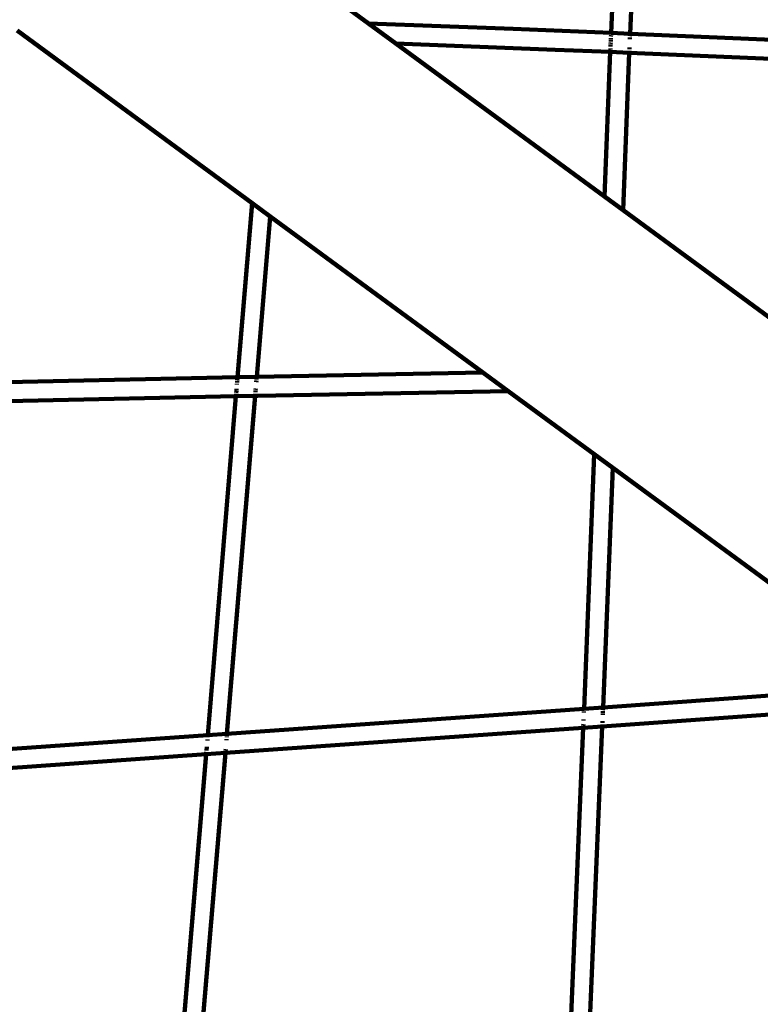
# Model space of a CAD drawing. Units: millimetres. Extents: x -5860 to 4326, y -7670 to 3569.
# Drawn here: x 128 to 751, y -1330 to -501 of the extents above; entities that cross this region are included whole.
import ezdxf
from ezdxf.lldxf.tags import DXFTag

# ---------------------------------------------------------------- set-up
doc = ezdxf.new("R2010")
doc.units = ezdxf.units.MM
doc.header["$MEASUREMENT"] = 0
doc.layers.add('layer 1', color=7, linetype='Continuous')
tags = doc.linetypes.add('New Line1', pattern=[1.5, 1, -0.5]).pattern_tags.tags
tags[6:7] = [DXFTag(74, 4), DXFTag(75, 0), DXFTag(340, '0'), DXFTag(46, 1.0), DXFTag(50, 0.0), DXFTag(44, 0.0), DXFTag(45, 0.0)]
tags[4:5] = [DXFTag(74, 4), DXFTag(75, 0), DXFTag(340, '0'), DXFTag(46, 1.0), DXFTag(50, 0.0), DXFTag(44, 0.0), DXFTag(45, 0.0)]

msp = doc.modelspace()

# ---------------------------------------------------------------- linework, layer by layer
at = {"layer": 'layer 1', "color": 250, "linetype": 'New Line1', "lineweight": 100}
msp.add_open_spline([(-1841.1175, -5009.092), (-1930.977, -5004.5814), (-2021.3908, -4991.211), (-2115.6899, -4968.9429), (-2115.6899, -4968.9429), (-2115.6899, -4968.9429), (-2115.6899, -4968.9429), (-2115.6899, -4968.9429), (-2115.6899, -4968.9429), (-2115.6901, -4968.9429), (-2585.5912, -4857.9789), (-2585.5912, -4857.9789), (-2585.5912, -4857.9789), (-2585.5912, -4857.9789), (-2585.5913, -4857.9789), (-2585.5915, -4857.9789), (-2585.5915, -4857.9789), (-2957.036, -4770.2647), (-3229.9932, -4502.3167), (-3324.5745, -4132.5609), (-3324.5745, -4132.5609), (-3324.5745, -4132.5609), (-3324.5745, -4132.5609), (-3324.5745, -4132.5608), (-3324.5745, -4132.5608), (-3359.3282, -3996.6946), (-3410.0924, -3876.1666), (-3484.8958, -3749.7741), (-3484.8958, -3749.7741), (-3484.8958, -3749.7741), (-3484.8958, -3749.7741), (-3484.8958, -3749.7741), (-3484.8958, -3749.7741), (-3484.8963, -3749.7733), (-4860.6258, -1425.2581), (-4860.6258, -1425.2581), (-4860.6258, -1425.2581), (-4860.6258, -1425.2581), (-4860.6259, -1425.258), (-4860.6259, -1425.258), (-4860.6259, -1425.258), (-4996.2252, -1196.141), (-5065.6329, -960.7039), (-5070.9231, -708.6874), (-5070.9231, -708.6874), (-5070.9231, -708.6874), (-5070.9231, -708.6873), (-5070.9231, -708.6872), (-5070.9231, -708.6872), (-5076.3511, -450.1155), (-5166.9984, -229.5088), (-5344.9089, -41.7943), (-5344.9089, -41.7943), (-5344.9089, -41.7943), (-5344.9091, -41.7942), (-5344.9092, -41.794), (-5344.9092, -41.794), (-5733.4348, 368.144), (-5860.1139, 962.2229), (-5652.7181, 1512.932), (-5652.7181, 1512.932), (-5652.7181, 1512.932), (-5652.7181, 1512.932), (-5652.7181, 1512.932), (-5652.7181, 1512.932), (-5652.7181, 1512.932), (-5595.2465, 1665.5394), (-5595.2465, 1665.5394), (-5595.2465, 1665.5394), (-5595.2465, 1665.5394), (-5595.2465, 1665.5395), (-5595.2464, 1665.5396), (-5595.2464, 1665.5396), (-5494.5101, 1933.03), (-5344.1872, 2138.3829), (-5119.6468, 2315.2463), (-5119.6468, 2315.2463), (-5119.6468, 2315.2463), (-5119.6468, 2315.2463), (-5119.6468, 2315.2463), (-5119.6468, 2315.2463), (-5119.6465, 2315.2465), (-4326.3682, 2940.0866), (-4326.3682, 2940.0866), (-4326.3682, 2940.0866), (-4326.3682, 2940.0866), (-4326.3681, 2940.0866), (-4326.3681, 2940.0867), (-4326.3681, 2940.0867), (-4111.0445, 3109.6902), (-3887.6668, 3205.8768), (-3616.4865, 3245.7623), (-3616.4865, 3245.7623), (-3616.4865, 3245.7623), (-3616.4865, 3245.7623), (-3616.4865, 3245.7623), (-3616.4865, 3245.7623), (-3616.4863, 3245.7623), (-2942.4231, 3320.1646), (-2942.4231, 3320.1646), (-2942.4231, 3320.1646), (-2942.4231, 3320.1646), (-2942.4231, 3320.1646), (-2942.423, 3320.1646), (-2942.423, 3320.1646), (-2779.8997, 3338.1037), (-2635.8131, 3311.8366), (-2490.075, 3237.701), (-2490.075, 3237.701), (-2490.075, 3237.701), (-2490.075, 3237.701), (-2490.075, 3237.701), (-2490.075, 3237.701), (-2490.0749, 3237.7009), (-2076.7171, 3027.4296), (-2076.7171, 3027.4296), (-2076.7171, 3027.4296), (-2076.7171, 3027.4296), (-2076.717, 3027.4295), (-2076.7169, 3027.4295), (-2076.7169, 3027.4295), (-1751.4299, 2861.9591), (-1369.5917, 2931.4384), (-1123.4177, 3200.8647), (-1123.4177, 3200.8647), (-1123.4177, 3200.8647), (-1123.4176, 3200.8648), (-1123.4176, 3200.8648), (-1123.4176, 3200.8648), (-904.9679, 3439.9473), (-574.7606, 3569.2536), (-231.9035, 3516.3852), (-231.9035, 3516.3852), (-231.9035, 3516.3852), (-231.9035, 3516.3852), (-231.9035, 3516.3852), (-231.9035, 3516.3852), (-231.903, 3516.3851), (1163.0825, 3301.2786), (1163.0825, 3301.2786), (1163.0825, 3301.2786), (1163.0825, 3301.2786), (1163.0826, 3301.2786), (1163.0827, 3301.2785), (1163.0827, 3301.2785), (1529.9398, 3244.7092), (1802.5545, 2955.6641), (1837.5882, 2586.128), (1837.5882, 2586.128), (1837.5882, 2586.128), (1837.5882, 2586.1278), (1837.5882, 2586.1277), (1837.5882, 2586.1277), (1871.2456, 2231.1108), (2091.6549, 1920.0846), (2433.739, 1770.8491), (2433.739, 1770.8491), (2433.739, 1770.8491), (2433.739, 1770.8491), (2433.739, 1770.8491), (2433.739, 1770.8491), (2433.7391, 1770.849), (2739.4637, 1637.4754), (2739.4637, 1637.4754), (2739.4637, 1637.4754), (2739.4637, 1637.4754), (2739.4637, 1637.4754), (2739.4637, 1637.4754), (2739.4637, 1637.4754), (2791.22, 1614.8965), (2834.2943, 1593.284), (2883.3332, 1565.2892), (2883.3332, 1565.2892), (2883.3332, 1565.2892), (2883.3332, 1565.2892), (2883.3332, 1565.2892), (2883.3332, 1565.2892), (2883.3334, 1565.2891), (3426.0438, 1255.4721), (3426.0438, 1255.4721), (3426.0438, 1255.4721), (3426.0438, 1255.4721), (3426.0439, 1255.472), (3426.0441, 1255.4719), (3426.0441, 1255.4719), (3881.8642, 995.2578), (4151.7805, 558.0687), (4180.1857, 33.9726), (4180.1857, 33.9726), (4180.1857, 33.9726), (4180.1857, 33.9726), (4180.1857, 33.9726), (4180.1857, 33.9726), (4180.1857, 33.9717), (4308.6857, -2336.9411), (4308.6857, -2336.9411), (4308.6857, -2336.9411), (4308.6857, -2336.9411), (4308.6857, -2336.9412), (4308.6857, -2336.9414), (4308.6857, -2336.9414), (4326.2138, -2660.3493), (4202.7597, -2946.1168), (3955.3004, -3155.076), (3955.3004, -3155.076), (3955.3004, -3155.076), (3955.3002, -3155.0762), (3955.3001, -3155.0763), (3955.3001, -3155.0763), (3524.5685, -3518.7961), (3334.4503, -4089.8948), (3475.7475, -4657.7937), (3475.7475, -4657.7937), (3475.7475, -4657.7937), (3475.7475, -4657.7937), (3475.7475, -4657.7937), (3475.7475, -4657.7937), (3475.7475, -4657.7938), (3668.58, -5370.9574), (3668.58, -5370.9574), (3668.58, -5370.9574), (3668.58, -5370.9574), (3668.5801, -5370.9577), (3668.5801, -5370.958), (3668.5801, -5370.958), (3867.1475, -6169.0377), (3382.1599, -6981.8567), (2585.5191, -7186.1222), (2585.5191, -7186.1222), (2585.5191, -7186.1222), (2585.5191, -7186.1222), (2585.5191, -7186.1222), (2585.5191, -7186.1222), (2585.5186, -7186.1224), (1100.5495, -7566.881), (1100.5495, -7566.881), (1100.5495, -7566.881), (1100.5495, -7566.881), (1100.5493, -7566.8811), (1100.5492, -7566.8811), (1100.5492, -7566.8811), (699.8636, -7669.6202), (318.3743, -7614.991), (-37.3753, -7403.9302), (-37.3753, -7403.9302), (-37.3753, -7403.9302), (-37.3754, -7403.9302), (-37.3756, -7403.9301), (-37.3756, -7403.9301), (-393.125, -7192.8693), (-623.9198, -6884.2398), (-725.8014, -6483.3351), (-725.8014, -6483.3351), (-725.8014, -6483.3351), (-725.8014, -6483.3351), (-725.8014, -6483.3351), (-725.8014, -6483.3351), (-725.8014, -6483.335), (-922.057, -5761.5302), (-922.057, -5761.5302), (-922.057, -5761.5302), (-922.057, -5761.5302), (-922.057, -5761.5302), (-922.0571, -5761.5301), (-922.0571, -5761.5301), (-1031.8908, -5329.3338), (-1395.7442, -5031.4481), (-1841.1175, -5009.092)], degree=3, knots=[0, 0, 0, 0, 0.01470588, 0.01470588, 0.01470588, 0.01470588, 0.02941176, 0.02941176, 0.02941176, 0.02941176, 0.04411765, 0.04411765, 0.04411765, 0.04411765, 0.05882353, 0.05882353, 0.05882353, 0.05882353, 0.07352941, 0.07352941, 0.07352941, 0.07352941, 0.08823529, 0.08823529, 0.08823529, 0.08823529, 0.10294118, 0.10294118, 0.10294118, 0.10294118, 0.11764706, 0.11764706, 0.11764706, 0.11764706, 0.13235294, 0.13235294, 0.13235294, 0.13235294, 0.14705882, 0.14705882, 0.14705882, 0.14705882, 0.16176471, 0.16176471, 0.16176471, 0.16176471, 0.17647059, 0.17647059, 0.17647059, 0.17647059, 0.19117647, 0.19117647, 0.19117647, 0.19117647, 0.20588235, 0.20588235, 0.20588235, 0.20588235, 0.22058824, 0.22058824, 0.22058824, 0.22058824, 0.23529412, 0.23529412, 0.23529412, 0.23529412, 0.25, 0.25, 0.25, 0.25, 0.26470588, 0.26470588, 0.26470588, 0.26470588, 0.27941176, 0.27941176, 0.27941176, 0.27941176, 0.29411765, 0.29411765, 0.29411765, 0.29411765, 0.30882353, 0.30882353, 0.30882353, 0.30882353, 0.32352941, 0.32352941, 0.32352941, 0.32352941, 0.33823529, 0.33823529, 0.33823529, 0.33823529, 0.35294118, 0.35294118, 0.35294118, 0.35294118, 0.36764706, 0.36764706, 0.36764706, 0.36764706, 0.38235294, 0.38235294, 0.38235294, 0.38235294, 0.39705882, 0.39705882, 0.39705882, 0.39705882, 0.41176471, 0.41176471, 0.41176471, 0.41176471, 0.42647059, 0.42647059, 0.42647059, 0.42647059, 0.44117647, 0.44117647, 0.44117647, 0.44117647, 0.45588235, 0.45588235, 0.45588235, 0.45588235, 0.47058824, 0.47058824, 0.47058824, 0.47058824, 0.48529412, 0.48529412, 0.48529412, 0.48529412, 0.5, 0.5, 0.5, 0.5, 0.51470588, 0.51470588, 0.51470588, 0.51470588, 0.52941176, 0.52941176, 0.52941176, 0.52941176, 0.54411765, 0.54411765, 0.54411765, 0.54411765, 0.55882353, 0.55882353, 0.55882353, 0.55882353, 0.57352941, 0.57352941, 0.57352941, 0.57352941, 0.58823529, 0.58823529, 0.58823529, 0.58823529, 0.60294118, 0.60294118, 0.60294118, 0.60294118, 0.61764706, 0.61764706, 0.61764706, 0.61764706, 0.63235294, 0.63235294, 0.63235294, 0.63235294, 0.64705882, 0.64705882, 0.64705882, 0.64705882, 0.66176471, 0.66176471, 0.66176471, 0.66176471, 0.67647059, 0.67647059, 0.67647059, 0.67647059, 0.69117647, 0.69117647, 0.69117647, 0.69117647, 0.70588235, 0.70588235, 0.70588235, 0.70588235, 0.72058824, 0.72058824, 0.72058824, 0.72058824, 0.73529412, 0.73529412, 0.73529412, 0.73529412, 0.75, 0.75, 0.75, 0.75, 0.76470588, 0.76470588, 0.76470588, 0.76470588, 0.77941176, 0.77941176, 0.77941176, 0.77941176, 0.79411765, 0.79411765, 0.79411765, 0.79411765, 0.80882353, 0.80882353, 0.80882353, 0.80882353, 0.82352941, 0.82352941, 0.82352941, 0.82352941, 0.83823529, 0.83823529, 0.83823529, 0.83823529, 0.85294118, 0.85294118, 0.85294118, 0.85294118, 0.86764706, 0.86764706, 0.86764706, 0.86764706, 0.88235294, 0.88235294, 0.88235294, 0.88235294, 0.89705882, 0.89705882, 0.89705882, 0.89705882, 0.91176471, 0.91176471, 0.91176471, 0.91176471, 0.92647059, 0.92647059, 0.92647059, 0.92647059, 0.94117647, 0.94117647, 0.94117647, 0.94117647, 0.95588235, 0.95588235, 0.95588235, 0.95588235, 0.97058824, 0.97058824, 0.97058824, 0.97058824, 1, 1, 1, 1], dxfattribs=at)
at = {"layer": 'layer 1', "color": 250, "lineweight": 100}
for points in [[(636.8588, -246.6893), (636.8588, -246.6893), (625.5086, -512.5282), (625.5086, -512.5282)], [(641.4876, -513.1894), (641.4876, -513.1894), (652.7946, -248.3608), (652.7946, -248.3608)], [(421.4085, -504.4171), (421.4085, -504.4171), (356.6402, -456.8807), (356.6402, -456.8807)], [(444.4152, -521.3027), (444.4152, -521.3027), (421.4085, -504.4171), (421.4085, -504.4171)], [(543.0191, -509.1549), (543.0191, -509.1549), (421.4085, -504.4171), (421.4085, -504.4171)], [(125.534, -510.5394), (125.534, -510.5394), (323.4952, -655.832), (323.4952, -655.832)], [(625.5086, -512.5282), (625.5086, -512.5282), (543.0191, -509.1549), (543.0191, -509.1549)], [(625.5086, -512.5282), (625.5086, -512.5282), (625.474, -513.3394), (625.474, -513.3394)], [(641.4876, -513.1894), (641.4876, -513.1894), (625.5086, -512.5282), (625.5086, -512.5282)], [(641.472, -513.5551), (641.472, -513.5551), (641.4876, -513.1894), (641.4876, -513.1894)], [(814.2242, -520.6102), (814.2242, -520.6102), (641.4876, -513.1894), (641.4876, -513.1894)], [(619.9657, -650.1472), (619.9657, -650.1472), (444.4152, -521.3027), (444.4152, -521.3027)], [(578.5574, -526.6108), (578.5574, -526.6108), (444.4152, -521.3027), (444.4152, -521.3027)], [(625.1676, -520.5166), (625.1676, -520.5166), (625.1222, -521.6479), (625.1222, -521.6479)], [(625.2457, -518.6853), (625.2457, -518.6853), (625.1976, -519.8137), (625.1976, -519.8137)], [(625.3175, -517.0038), (625.3175, -517.0038), (625.2729, -518.0488), (625.2729, -518.0488)], [(625.4337, -514.2826), (625.4337, -514.2826), (625.3809, -515.5202), (625.3809, -515.5202)], [(641.2965, -517.6655), (641.2965, -517.6655), (641.3599, -516.1819), (641.3599, -516.1819)], [(641.3969, -515.314), (641.3969, -515.314), (641.453, -514.0009), (641.453, -514.0009)], [(624.8467, -528.5145), (624.8467, -528.5145), (578.5574, -526.6108), (578.5574, -526.6108)], [(624.8467, -528.5145), (624.8467, -528.5145), (619.9657, -650.1472), (619.9657, -650.1472)], [(624.9173, -526.7545), (624.9173, -526.7545), (624.8467, -528.5145), (624.8467, -528.5145)], [(640.8255, -529.1757), (640.8255, -529.1757), (624.8467, -528.5145), (624.8467, -528.5145)], [(624.967, -525.5155), (624.967, -525.5155), (624.9341, -526.336), (624.9341, -526.336)], [(625.0941, -522.3483), (625.0941, -522.3483), (625.0266, -524.0307), (625.0266, -524.0307)], [(635.5132, -661.5582), (635.5132, -661.5582), (640.8255, -529.1757), (640.8255, -529.1757)], [(640.8255, -529.1757), (640.8255, -529.1757), (640.834, -528.9635), (640.834, -528.9635)], [(813.5126, -536.5943), (813.5126, -536.5943), (640.8255, -529.1757), (640.8255, -529.1757)], [(640.8582, -528.3609), (640.8582, -528.3609), (640.8961, -527.416), (640.8961, -527.416)], [(640.9459, -526.1771), (640.9459, -526.1771), (641.0054, -524.6924), (641.0054, -524.6924)], [(635.5132, -661.5582), (635.5132, -661.5582), (619.9657, -650.1472), (619.9657, -650.1472)], [(323.4952, -655.832), (323.4952, -655.832), (311.1492, -802.2292), (311.1492, -802.2292)], [(323.4952, -655.832), (323.4952, -655.832), (338.6158, -666.9297), (338.6158, -666.9297)], [(814.8993, -793.2177), (814.8993, -793.2177), (635.5132, -661.5582), (635.5132, -661.5582)], [(327.2332, -801.9019), (327.2332, -801.9019), (338.6158, -666.9297), (338.6158, -666.9297)], [(338.6158, -666.9297), (338.6158, -666.9297), (517.6238, -798.3118), (517.6238, -798.3118)], [(130.0661, -806.1287), (130.0661, -806.1287), (311.1492, -802.2292), (311.1492, -802.2292)], [(311.0801, -803.048), (311.0801, -803.048), (310.9359, -804.7583), (310.9359, -804.7583)], [(311.1492, -802.2292), (311.1492, -802.2292), (311.1312, -802.4429), (311.1312, -802.4429)], [(311.1492, -802.2292), (311.1492, -802.2292), (327.2332, -801.9019), (327.2332, -801.9019)], [(327.047, -804.1104), (327.047, -804.1104), (327.1642, -802.7207), (327.1642, -802.7207)], [(327.2152, -802.1156), (327.2152, -802.1156), (327.2332, -801.9019), (327.2332, -801.9019)], [(327.2332, -801.9019), (327.2332, -801.9019), (517.6238, -798.3118), (517.6238, -798.3118)], [(517.6238, -798.3118), (517.6238, -798.3118), (538.9132, -813.937), (538.9132, -813.937)], [(27.2907, -808.5661), (27.2907, -808.5661), (130.0661, -806.1287), (130.0661, -806.1287)], [(310.3207, -812.0889), (310.3207, -812.0889), (310.2077, -813.4477), (310.2077, -813.4477)], [(310.6715, -807.8932), (310.6715, -807.8932), (310.6274, -808.4157), (310.6274, -808.4157)], [(310.8953, -805.2392), (310.8953, -805.2392), (310.7697, -806.7285), (310.7697, -806.7285)], [(326.3186, -812.775), (326.3186, -812.775), (326.4029, -811.7613), (326.4029, -811.7613)], [(326.8538, -806.4009), (326.8538, -806.4009), (326.9794, -804.9117), (326.9794, -804.9117)], [(130.426, -822.1247), (130.426, -822.1247), (309.8074, -818.26), (309.8074, -818.26)], [(309.8074, -818.26), (309.8074, -818.26), (286.0862, -1103.423), (286.0862, -1103.423)], [(302.2357, -1102.2856), (302.2357, -1102.2856), (325.8896, -817.9323), (325.8896, -817.9323)], [(309.8074, -818.26), (309.8074, -818.26), (325.8896, -817.9323), (325.8896, -817.9323)], [(309.8249, -818.0499), (309.8249, -818.0499), (309.8074, -818.26), (309.8074, -818.26)], [(309.9682, -816.3267), (309.9682, -816.3267), (309.875, -817.448), (309.875, -817.448)], [(310.1805, -813.7749), (310.1805, -813.7749), (310.0568, -815.2623), (310.0568, -815.2623)], [(325.8896, -817.9323), (325.8896, -817.9323), (325.9071, -817.7222), (325.9071, -817.7222)], [(325.8896, -817.9323), (325.8896, -817.9323), (328.1182, -817.8872), (328.1182, -817.8872)], [(325.9571, -817.1204), (325.9571, -817.1204), (326.0358, -816.1751), (326.0358, -816.1751)], [(326.1389, -814.9346), (326.1389, -814.9346), (326.2627, -813.4472), (326.2627, -813.4472)], [(328.1182, -817.8872), (328.1182, -817.8872), (538.9132, -813.937), (538.9132, -813.937)], [(538.9132, -813.937), (538.9132, -813.937), (611.2728, -867.045), (611.2728, -867.045)], [(25.3465, -824.6193), (25.3465, -824.6193), (130.426, -822.1247), (130.426, -822.1247)], [(611.2728, -867.045), (611.2728, -867.045), (602.7117, -1081.3119), (602.7117, -1081.3119)], [(611.2728, -867.045), (611.2728, -867.045), (626.8221, -878.4573), (626.8221, -878.4573)], [(618.7623, -1080.1783), (618.7623, -1080.1783), (626.8221, -878.4573), (626.8221, -878.4573)], [(626.8221, -878.4573), (626.8221, -878.4573), (876.6013, -1061.7815), (876.6013, -1061.7815)], [(618.7623, -1080.1783), (618.7623, -1080.1783), (876.6013, -1061.7815), (876.6013, -1061.7815)], [(618.1022, -1096.2649), (618.1022, -1096.2649), (896.5037, -1076.3888), (896.5037, -1076.3888)], [(302.2357, -1102.2856), (302.2357, -1102.2856), (602.7117, -1081.3119), (602.7117, -1081.3119)], [(602.6201, -1083.6054), (602.6201, -1083.6054), (602.5912, -1084.3294), (602.5912, -1084.3294)], [(602.7117, -1081.3119), (602.7117, -1081.3119), (602.679, -1082.132), (602.679, -1082.132)], [(602.7117, -1081.3119), (602.7117, -1081.3119), (618.7623, -1080.1783), (618.7623, -1080.1783)], [(618.5144, -1086.3824), (618.5144, -1086.3824), (618.5542, -1085.3879), (618.5542, -1085.3879)], [(618.5821, -1084.6897), (618.5821, -1084.6897), (618.6418, -1083.1958), (618.6418, -1083.1958)], [(618.6755, -1082.3511), (618.6755, -1082.3511), (618.7296, -1080.9984), (618.7296, -1080.9984)], [(618.7538, -1080.3919), (618.7538, -1080.3919), (618.7623, -1080.1783), (618.7623, -1080.1783)], [(602.3463, -1090.3444), (602.3463, -1090.3444), (602.3099, -1091.2021), (602.3099, -1091.2021)], [(618.2298, -1093.2537), (618.2298, -1093.2537), (618.2931, -1091.7606), (618.2931, -1091.7606)], [(300.8873, -1118.4201), (300.8873, -1118.4201), (602.0473, -1097.3985), (602.0473, -1097.3985)], [(602.0473, -1097.3985), (602.0473, -1097.3985), (590.6591, -1366.0687), (590.6591, -1366.0687)], [(602.0473, -1097.3985), (602.0473, -1097.3985), (618.1022, -1096.2649), (618.1022, -1096.2649)], [(602.0931, -1096.3159), (602.0931, -1096.3159), (602.0473, -1097.3985), (602.0473, -1097.3985)], [(602.1749, -1094.3874), (602.1749, -1094.3874), (602.1221, -1095.6329), (602.1221, -1095.6329)], [(606.7475, -1364.146), (606.7475, -1364.146), (618.1022, -1096.2649), (618.1022, -1096.2649)], [(618.1022, -1096.2649), (618.1022, -1096.2649), (618.1112, -1096.0532), (618.1112, -1096.0532)], [(618.1368, -1095.4485), (618.1368, -1095.4485), (618.177, -1094.4992), (618.177, -1094.4992)], [(57.2221, -1119.5788), (57.2221, -1119.5788), (286.0862, -1103.423), (286.0862, -1103.423)], [(285.7659, -1107.2732), (285.7659, -1107.2732), (285.7095, -1107.9507), (285.7095, -1107.9507)], [(285.9816, -1104.6796), (285.9816, -1104.6796), (285.9383, -1105.2011), (285.9383, -1105.2011)], [(286.0862, -1103.423), (286.0862, -1103.423), (286.0683, -1103.6379), (286.0683, -1103.6379)], [(286.0862, -1103.423), (286.0862, -1103.423), (302.2357, -1102.2856), (302.2357, -1102.2856)], [(301.786, -1107.6917), (301.786, -1107.6917), (301.8591, -1106.8133), (301.8591, -1106.8133)], [(301.9838, -1105.3145), (301.9838, -1105.3145), (302.0503, -1104.5147), (302.0503, -1104.5147)], [(302.0878, -1104.0637), (302.0878, -1104.0637), (302.2357, -1102.2856), (302.2357, -1102.2856)], [(276.9728, -1402.7886), (276.9728, -1402.7886), (300.8873, -1118.4201), (300.8873, -1118.4201)], [(284.7355, -1119.5576), (284.7355, -1119.5576), (300.8873, -1118.4201), (300.8873, -1118.4201)], [(284.8843, -1117.7886), (284.8843, -1117.7886), (284.8043, -1118.7401), (284.8043, -1118.7401)], [(285.1152, -1115.0428), (285.1152, -1115.0428), (284.9893, -1116.5399), (284.9893, -1116.5399)], [(285.2579, -1113.3458), (285.2579, -1113.3458), (285.1482, -1114.6508), (285.1482, -1114.6508)], [(300.8873, -1118.4201), (300.8873, -1118.4201), (300.9561, -1117.6026), (300.9561, -1117.6026)], [(301.0361, -1116.651), (301.0361, -1116.651), (301.1411, -1115.4024), (301.1411, -1115.4024)], [(58.3622, -1135.5381), (58.3622, -1135.5381), (284.7355, -1119.5576), (284.7355, -1119.5576)], [(284.7355, -1119.5576), (284.7355, -1119.5576), (260.7579, -1404.6758), (260.7579, -1404.6758)], [(284.7533, -1119.346), (284.7533, -1119.346), (284.7355, -1119.5576), (284.7355, -1119.5576)]]:
    msp.add_open_spline(points, degree=3, dxfattribs=at)

doc.saveas('drawing.dxf')
